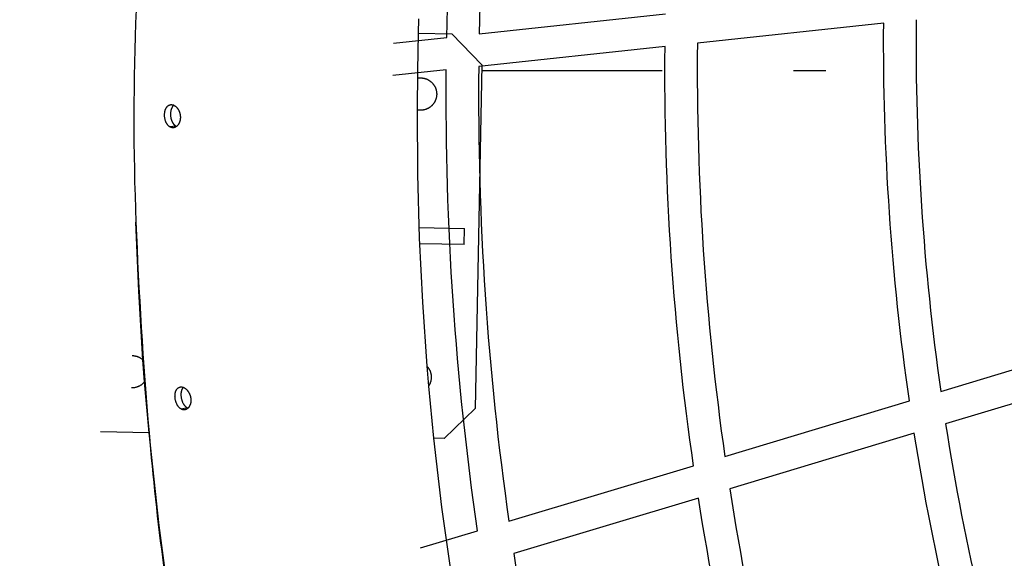
# Model space of a CAD drawing. Units: millimetres. Extents: x 74929 to 261748, y 15707 to 47034.
# Drawn here: x 78455 to 78941, y 33308 to 33574 of the extents above; entities that cross this region are included whole.
import ezdxf

# ---------------------------------------------------------------- set-up
doc = ezdxf.new("R2010")
doc.units = ezdxf.units.MM
doc.header["$MEASUREMENT"] = 0
for name, color, linetype in [('CA_GROUND', 6, 'Continuous'), ('CA_POLYFERRO', 6, 'Continuous'), ('CA_STEEL', 7, 'Continuous'), ('CA_TEXT', 7, 'Continuous')]:
    doc.layers.add(name, color=color, linetype=linetype)
doc.styles.add('CA_1op100', font='isocpeur.ttf', dxfattribs={"width": 1.1, "height": 200})
doc.styles.add('CA_Heading', font='Helvetica LT 55 Roman.ttf')
doc.dimstyles.new('CA_1op100', dxfattribs={"dimscale": 100, "dimtxt": 200, "dimasz": 2, "dimexe": 1, "dimexo": 2, "dimgap": 0.5, "dimtad": 1, "dimdec": 0, "dimtxsty": 'CA_1op100', "dimcen": 2, "dimclrd": 6, "dimclre": 6, "dimclrt": 7, "dimadec": 0, "dimazin": 0, "dimtfac": 1, "dimtdec": 0, "dimtmove": 0, "dimatfit": 2, "dimfxl": 1, "dimlwd": -1, "dimlwe": -1, "dimarcsym": 0})

# ---------------------------------------------------------------- blocks, each defined once
blk = doc.blocks.new('test')
at = {"layer": 'CA_STEEL'}
for points in [[(157704.95, 17763.84), (157704.74, 17756.71)], [(157704.74, 17756.71), (157704.34, 17738.22)], [(157704.74, 17756.71), (157721.45, 17756.39)], [(157736.16, 17741.11), (157721.45, 17756.39)], [(157704.34, 17738.22), (157704.16, 17718.87)], [(157736.16, 17741.11), (157732.92, 17571.14)], [(157756.1, 17738.22), (157736.11, 17738.22)], [(157756.33, 17738.22), (157756.1, 17738.22)], [(157759.73, 17738.22), (157758.7, 17738.22), (157757.43, 17738.22), (157756.33, 17738.22)], [(157760.47, 17738.22), (157759.73, 17738.22)], [(157768.79, 17738.22), (157760.47, 17738.22)], [(157769.29, 17738.22), (157768.79, 17738.22)], [(157770.87, 17738.22), (157769.29, 17738.22)], [(157770.88, 17738.22), (157770.88, 17738.22), (157770.88, 17738.22), (157770.88, 17738.22), (157770.88, 17738.22), (157770.88, 17738.22), (157770.88, 17738.22), (157770.87, 17738.22), (157770.87, 17738.22)], [(157825.28, 17738.22), (157825.28, 17738.22), (157771.92, 17738.22), (157770.88, 17738.22)], [(157890.45, 17738.22), (157890.27, 17738.22), (157890.27, 17738.22), (157890.27, 17738.22)], [(157890.46, 17738.22), (157890.45, 17738.22)], [(157890.46, 17738.22), (157890.46, 17738.22)], [(157906.27, 17738.22), (157890.46, 17738.22)], [(157704.29, 17734.52), (157704.51, 17734.57), (157704.73, 17734.6), (157704.95, 17734.63), (157705.17, 17734.65), (157705.39, 17734.67), (157705.61, 17734.68), (157705.82, 17734.68), (157706.04, 17734.68)], [(157706.04, 17734.68), (157706.21, 17734.68), (157706.39, 17734.67), (157706.57, 17734.66), (157706.75, 17734.64), (157706.94, 17734.62), (157707.12, 17734.59), (157707.3, 17734.56), (157707.49, 17734.52), (157707.67, 17734.48), (157707.86, 17734.44), (157708.05, 17734.39), (157708.23, 17734.33), (157708.42, 17734.27), (157708.6, 17734.21), (157708.79, 17734.14), (157708.97, 17734.07), (157709.15, 17733.99), (157709.33, 17733.9), (157709.51, 17733.81), (157709.69, 17733.72), (157709.87, 17733.62), (157710.04, 17733.52), (157710.22, 17733.41), (157710.39, 17733.3), (157710.56, 17733.18), (157710.72, 17733.06), (157710.88, 17732.93), (157711.04, 17732.8), (157711.2, 17732.66), (157711.35, 17732.52), (157711.5, 17732.38), (157711.65, 17732.23), (157711.79, 17732.08), (157711.93, 17731.93), (157712.06, 17731.77), (157712.19, 17731.61), (157712.31, 17731.44), (157712.43, 17731.28), (157712.55, 17731.11), (157712.66, 17730.93), (157712.77, 17730.76), (157712.87, 17730.58), (157712.97, 17730.4), (157713.06, 17730.22), (157713.15, 17730.04), (157713.23, 17729.86), (157713.3, 17729.67), (157713.38, 17729.49), (157713.44, 17729.3), (157713.51, 17729.11), (157713.56, 17728.93), (157713.61, 17728.74), (157713.66, 17728.55), (157713.7, 17728.36), (157713.74, 17728.18), (157713.78, 17727.99), (157713.8, 17727.8), (157713.83, 17727.62), (157713.85, 17727.43), (157713.86, 17727.25), (157713.87, 17727.07), (157713.88, 17726.89), (157713.88, 17726.71), (157713.88, 17726.53), (157713.88, 17726.35), (157713.87, 17726.18), (157713.85, 17726), (157713.84, 17725.81), (157713.81, 17725.63), (157713.79, 17725.45), (157713.76, 17725.26), (157713.72, 17725.08), (157713.68, 17724.89), (157713.63, 17724.71), (157713.59, 17724.52), (157713.53, 17724.34), (157713.47, 17724.15), (157713.41, 17723.97), (157713.34, 17723.78), (157713.26, 17723.6), (157713.18, 17723.42), (157713.1, 17723.23), (157713.01, 17723.05), (157712.92, 17722.88), (157712.82, 17722.7), (157712.72, 17722.52), (157712.61, 17722.35), (157712.49, 17722.18), (157712.38, 17722.01), (157712.25, 17721.85), (157712.13, 17721.68), (157712, 17721.52), (157711.86, 17721.37), (157711.72, 17721.22), (157711.58, 17721.07), (157711.43, 17720.92), (157711.28, 17720.78), (157711.13, 17720.64), (157710.97, 17720.51), (157710.81, 17720.38), (157710.64, 17720.25), (157710.47, 17720.13), (157710.3, 17720.02), (157710.13, 17719.91), (157709.96, 17719.8), (157709.78, 17719.7), (157709.6, 17719.6), (157709.42, 17719.51), (157709.24, 17719.42), (157709.06, 17719.34), (157708.87, 17719.26), (157708.69, 17719.19), (157708.5, 17719.12), (157708.31, 17719.06), (157708.12, 17719.01), (157707.94, 17718.95), (157707.75, 17718.91), (157707.56, 17718.86), (157707.37, 17718.83), (157707.19, 17718.79), (157707, 17718.76), (157706.82, 17718.74), (157706.63, 17718.72), (157706.45, 17718.71), (157706.27, 17718.69), (157706.09, 17718.69), (157705.91, 17718.69), (157705.73, 17718.69)], [(157582.08, 17710.42), (157581.99, 17710.47), (157581.9, 17710.53), (157581.82, 17710.59), (157581.73, 17710.65), (157581.64, 17710.72), (157581.56, 17710.79), (157581.48, 17710.86), (157581.39, 17710.93), (157581.31, 17711.01), (157581.23, 17711.09), (157581.16, 17711.17), (157581.08, 17711.26), (157581, 17711.35), (157580.93, 17711.44), (157580.86, 17711.53), (157580.78, 17711.63), (157580.71, 17711.73), (157580.64, 17711.83), (157580.58, 17711.93), (157580.51, 17712.04), (157580.45, 17712.15), (157580.38, 17712.26), (157580.32, 17712.37), (157580.26, 17712.48), (157580.2, 17712.6), (157580.15, 17712.72), (157580.09, 17712.84), (157580.04, 17712.96), (157579.99, 17713.09), (157579.94, 17713.22), (157579.85, 17713.47), (157579.77, 17713.74), (157579.69, 17714.01), (157579.62, 17714.28), (157579.56, 17714.56), (157579.51, 17714.84), (157579.47, 17715.12), (157579.43, 17715.41), (157579.41, 17715.7), (157579.39, 17715.98), (157579.39, 17716.27), (157579.39, 17716.55), (157579.4, 17716.83), (157579.42, 17717.11), (157579.45, 17717.39), (157579.48, 17717.66), (157579.51, 17717.8), (157579.53, 17717.93), (157579.56, 17718.06), (157579.58, 17718.19), (157579.62, 17718.32), (157579.65, 17718.44), (157579.68, 17718.57), (157579.72, 17718.69), (157579.76, 17718.81), (157579.8, 17718.93), (157579.84, 17719.05), (157579.89, 17719.16), (157579.93, 17719.27), (157579.98, 17719.38), (157580.03, 17719.49), (157580.08, 17719.6), (157580.14, 17719.7), (157580.19, 17719.8), (157580.25, 17719.9), (157580.31, 17719.99), (157580.37, 17720.09), (157580.44, 17720.18), (157580.5, 17720.26), (157580.57, 17720.35), (157580.63, 17720.43), (157580.7, 17720.51), (157580.77, 17720.58), (157580.84, 17720.66), (157580.92, 17720.73), (157580.99, 17720.79), (157581.07, 17720.86), (157581.14, 17720.92), (157581.22, 17720.97), (157581.3, 17721.03), (157581.38, 17721.08), (157581.46, 17721.13), (157581.5, 17721.15), (157581.55, 17721.17), (157581.59, 17721.19), (157581.63, 17721.21), (157581.67, 17721.23), (157581.71, 17721.25), (157581.76, 17721.27), (157581.8, 17721.29), (157581.84, 17721.3), (157581.89, 17721.32), (157581.93, 17721.33), (157581.97, 17721.35), (157582.02, 17721.36), (157582.07, 17721.38), (157582.12, 17721.39), (157582.18, 17721.4), (157582.23, 17721.41), (157582.28, 17721.42), (157582.33, 17721.43), (157582.38, 17721.44)], [(157584.2, 17721.05), (157584.29, 17721), (157584.39, 17720.94), (157584.48, 17720.88), (157584.57, 17720.82), (157584.66, 17720.76), (157584.75, 17720.69), (157584.84, 17720.62), (157584.93, 17720.55), (157585.01, 17720.47), (157585.1, 17720.39), (157585.19, 17720.31), (157585.27, 17720.22), (157585.36, 17720.14), (157585.44, 17720.05), (157585.52, 17719.95), (157585.6, 17719.86), (157585.68, 17719.76), (157585.75, 17719.66), (157585.83, 17719.56), (157585.91, 17719.45), (157585.98, 17719.34), (157586.05, 17719.23), (157586.12, 17719.12), (157586.19, 17719.01), (157586.25, 17718.89), (157586.32, 17718.77), (157586.38, 17718.65), (157586.44, 17718.53), (157586.5, 17718.41), (157586.55, 17718.28), (157586.61, 17718.16), (157586.66, 17718.03), (157586.71, 17717.9), (157586.76, 17717.76), (157586.8, 17717.63), (157586.85, 17717.5), (157586.89, 17717.36), (157586.93, 17717.22), (157586.96, 17717.08), (157587, 17716.94), (157587.03, 17716.81), (157587.06, 17716.67), (157587.08, 17716.53), (157587.11, 17716.39), (157587.13, 17716.24), (157587.15, 17716.1), (157587.16, 17715.96), (157587.18, 17715.82), (157587.19, 17715.67), (157587.2, 17715.53), (157587.2, 17715.39), (157587.21, 17715.25), (157587.21, 17715.1), (157587.2, 17714.96), (157587.2, 17714.82), (157587.19, 17714.68), (157587.18, 17714.54), (157587.17, 17714.4), (157587.15, 17714.26), (157587.14, 17714.12), (157587.12, 17713.99), (157587.09, 17713.85), (157587.07, 17713.72), (157587.04, 17713.59), (157587.01, 17713.45), (157586.97, 17713.32), (157586.94, 17713.2), (157586.9, 17713.07), (157586.86, 17712.94), (157586.82, 17712.82), (157586.77, 17712.7), (157586.73, 17712.58), (157586.68, 17712.46), (157586.62, 17712.35), (157586.57, 17712.23), (157586.51, 17712.12), (157586.46, 17712.01), (157586.4, 17711.91), (157586.33, 17711.8), (157586.27, 17711.7), (157586.21, 17711.6), (157586.14, 17711.51), (157586.07, 17711.41), (157586, 17711.32), (157585.93, 17711.23), (157585.85, 17711.15), (157585.78, 17711.07), (157585.7, 17710.99), (157585.62, 17710.91), (157585.54, 17710.84), (157585.46, 17710.76), (157585.38, 17710.7), (157585.3, 17710.63), (157585.21, 17710.57), (157585.12, 17710.51), (157585.04, 17710.45), (157584.95, 17710.4), (157584.86, 17710.35), (157584.77, 17710.31), (157584.68, 17710.27), (157584.59, 17710.23), (157584.5, 17710.19), (157584.41, 17710.16), (157584.32, 17710.13), (157584.23, 17710.1), (157584.13, 17710.08), (157584.09, 17710.07), (157584.04, 17710.06), (157583.99, 17710.05), (157583.94, 17710.04), (157583.9, 17710.04), (157583.85, 17710.03), (157583.8, 17710.03), (157583.76, 17710.02), (157583.71, 17710.02), (157583.66, 17710.01), (157583.61, 17710.01), (157583.57, 17710.01), (157583.52, 17710.01), (157583.47, 17710.01), (157583.42, 17710.01), (157583.38, 17710.02), (157583.33, 17710.02), (157583.28, 17710.02), (157583.23, 17710.03), (157583.19, 17710.04), (157583.09, 17710.05), (157583, 17710.07), (157582.9, 17710.09), (157582.81, 17710.11), (157582.72, 17710.14), (157582.62, 17710.17), (157582.53, 17710.2), (157582.44, 17710.24), (157582.35, 17710.28), (157582.26, 17710.32), (157582.17, 17710.37), (157582.08, 17710.42)], [(157583.93, 17721.18), (157583.86, 17721.12), (157583.78, 17721.04), (157583.71, 17720.97), (157583.63, 17720.89), (157583.57, 17720.81), (157583.5, 17720.73), (157583.43, 17720.65), (157583.37, 17720.56), (157583.31, 17720.47), (157583.25, 17720.38), (157583.19, 17720.28), (157583.13, 17720.19), (157583.08, 17720.08), (157583.02, 17719.98), (157582.97, 17719.88), (157582.92, 17719.77), (157582.87, 17719.66), (157582.83, 17719.55), (157582.78, 17719.43), (157582.74, 17719.32), (157582.7, 17719.2), (157582.66, 17719.08), (157582.62, 17718.95), (157582.59, 17718.83), (157582.56, 17718.7), (157582.53, 17718.58), (157582.5, 17718.45), (157582.47, 17718.32), (157582.43, 17718.05), (157582.39, 17717.78), (157582.36, 17717.5), (157582.34, 17717.22), (157582.33, 17716.94), (157582.33, 17716.66), (157582.34, 17716.37), (157582.35, 17716.08), (157582.38, 17715.8), (157582.41, 17715.51), (157582.45, 17715.22), (157582.5, 17714.94), (157582.56, 17714.67), (157582.63, 17714.39), (157582.71, 17714.13), (157582.79, 17713.86), (157582.88, 17713.6), (157582.93, 17713.48), (157582.98, 17713.35), (157583.03, 17713.23), (157583.09, 17713.11), (157583.14, 17712.99), (157583.2, 17712.87), (157583.26, 17712.76), (157583.32, 17712.64), (157583.38, 17712.53), (157583.45, 17712.42), (157583.51, 17712.32), (157583.58, 17712.22), (157583.65, 17712.11), (157583.72, 17712.01), (157583.79, 17711.92), (157583.86, 17711.82), (157583.94, 17711.73), (157584.01, 17711.65), (157584.09, 17711.56), (157584.17, 17711.48), (157584.25, 17711.4), (157584.33, 17711.32), (157584.41, 17711.25), (157584.49, 17711.17), (157584.58, 17711.11), (157584.66, 17711.04), (157584.75, 17710.98), (157584.84, 17710.92), (157584.92, 17710.86), (157585.01, 17710.81)], [(157582.38, 17721.44), (157582.46, 17721.45), (157582.54, 17721.45), (157582.62, 17721.46), (157582.7, 17721.46), (157582.74, 17721.46), (157582.79, 17721.46), (157582.84, 17721.46), (157582.88, 17721.45), (157582.98, 17721.45), (157583.07, 17721.43), (157583.16, 17721.42), (157583.26, 17721.4), (157583.35, 17721.38), (157583.45, 17721.36), (157583.54, 17721.33), (157583.64, 17721.3), (157583.73, 17721.27), (157583.83, 17721.23), (157583.92, 17721.19), (157584.01, 17721.15), (157584.11, 17721.1), (157584.2, 17721.05)], [(157704.16, 17718.87), (157704.4, 17687.13), (157705.3, 17655.42), (157706.86, 17623.76), (157709.07, 17592.16)], [(157705.73, 17718.69), (157705.54, 17718.69), (157705.35, 17718.7), (157705.15, 17718.72), (157704.96, 17718.74), (157704.76, 17718.76), (157704.56, 17718.79), (157704.36, 17718.83), (157704.16, 17718.87)], [(157585.01, 17710.81), (157582.08, 17710.42)], [(157568.73, 17595.19), (157566.64, 17629.25), (157565.24, 17663.36)], [(157705.11, 17660.69), (157727.67, 17660.26)], [(157727.51, 17652.26), (157727.67, 17660.26)], [(157727.51, 17652.26), (157705.41, 17652.68)], [(157563.39, 17597.38), (157563.55, 17597.38), (157563.72, 17597.37), (157563.89, 17597.36), (157564.06, 17597.34), (157564.24, 17597.32), (157564.41, 17597.3), (157564.58, 17597.27), (157564.76, 17597.24), (157564.93, 17597.2), (157565.11, 17597.16), (157565.28, 17597.12), (157565.46, 17597.07), (157565.63, 17597.02), (157565.81, 17596.96), (157565.98, 17596.9), (157566.16, 17596.83), (157566.33, 17596.76), (157566.5, 17596.69), (157566.67, 17596.61), (157566.84, 17596.53), (157567.01, 17596.44), (157567.18, 17596.35), (157567.34, 17596.25), (157567.51, 17596.15), (157567.67, 17596.04), (157567.83, 17595.93), (157567.99, 17595.82), (157568.14, 17595.7), (157568.29, 17595.58), (157568.44, 17595.46), (157568.59, 17595.33), (157568.73, 17595.19)], [(157569.54, 17584.46), (157568.73, 17595.19)], [(157709.07, 17592.16), (157709.2, 17592.01), (157709.34, 17591.85), (157709.46, 17591.7), (157709.59, 17591.54), (157709.71, 17591.37), (157709.82, 17591.21), (157709.93, 17591.04), (157710.04, 17590.87), (157710.14, 17590.7), (157710.24, 17590.52), (157710.33, 17590.35), (157710.42, 17590.17), (157710.5, 17589.99), (157710.58, 17589.81), (157710.66, 17589.63), (157710.72, 17589.45), (157710.79, 17589.27), (157710.85, 17589.08), (157710.9, 17588.9), (157710.95, 17588.72), (157711, 17588.53), (157711.04, 17588.35), (157711.07, 17588.17), (157711.11, 17587.98), (157711.13, 17587.8), (157711.16, 17587.62), (157711.17, 17587.44), (157711.19, 17587.26), (157711.2, 17587.08), (157711.2, 17586.91), (157711.21, 17586.73), (157711.21, 17586.56), (157711.2, 17586.3), (157711.18, 17586.04), (157711.15, 17585.77), (157711.12, 17585.5), (157711.07, 17585.23), (157711.01, 17584.96), (157710.95, 17584.69), (157710.91, 17584.56), (157710.87, 17584.42), (157710.83, 17584.29), (157710.79, 17584.15), (157710.74, 17584.02), (157710.69, 17583.88), (157710.64, 17583.75), (157710.58, 17583.61), (157710.53, 17583.48), (157710.47, 17583.35), (157710.4, 17583.22), (157710.34, 17583.08), (157710.27, 17582.95), (157710.2, 17582.82), (157710.13, 17582.7), (157710.05, 17582.57), (157709.97, 17582.44), (157709.89, 17582.32)], [(157709.07, 17592.16), (157709.89, 17582.32)], [(157569.54, 17584.46), (157569.39, 17584.28), (157569.23, 17584.09), (157569.07, 17583.91), (157568.9, 17583.74), (157568.72, 17583.57), (157568.55, 17583.41), (157568.36, 17583.25), (157568.17, 17583.09), (157567.98, 17582.95), (157567.79, 17582.81), (157567.59, 17582.67), (157567.38, 17582.55), (157567.18, 17582.43), (157566.97, 17582.31), (157566.76, 17582.2), (157566.54, 17582.1), (157566.33, 17582.01), (157566.11, 17581.92), (157565.89, 17581.84), (157565.67, 17581.77), (157565.45, 17581.7), (157565.23, 17581.64), (157565.01, 17581.59), (157564.79, 17581.54), (157564.58, 17581.5), (157564.36, 17581.47), (157564.14, 17581.44), (157563.92, 17581.42), (157563.71, 17581.4), (157563.5, 17581.39), (157563.29, 17581.39), (157563.08, 17581.39)], [(157571.71, 17559.22), (157569.54, 17584.46)], [(157587.73, 17570.86), (157587.64, 17570.91), (157587.55, 17570.96), (157587.45, 17571.02), (157587.36, 17571.07), (157587.27, 17571.13), (157587.19, 17571.2), (157587.1, 17571.26), (157587.01, 17571.33), (157586.93, 17571.4), (157586.84, 17571.48), (157586.76, 17571.56), (157586.67, 17571.64), (157586.59, 17571.72), (157586.51, 17571.8), (157586.43, 17571.89), (157586.35, 17571.98), (157586.28, 17572.08), (157586.2, 17572.17), (157586.12, 17572.27), (157586.05, 17572.38), (157585.98, 17572.48), (157585.91, 17572.59), (157585.84, 17572.69), (157585.77, 17572.81), (157585.7, 17572.92), (157585.64, 17573.03), (157585.57, 17573.15), (157585.51, 17573.27), (157585.39, 17573.51), (157585.28, 17573.76), (157585.18, 17574.02), (157585.08, 17574.28), (157584.99, 17574.55), (157584.91, 17574.83), (157584.83, 17575.1), (157584.77, 17575.38), (157584.71, 17575.66), (157584.66, 17575.95), (157584.62, 17576.23), (157584.59, 17576.51), (157584.57, 17576.79), (157584.56, 17577.08), (157584.55, 17577.36), (157584.56, 17577.63), (157584.57, 17577.91), (157584.58, 17578.04), (157584.59, 17578.17), (157584.61, 17578.31), (157584.62, 17578.44), (157584.64, 17578.56), (157584.67, 17578.69), (157584.69, 17578.82), (157584.71, 17578.94), (157584.74, 17579.06), (157584.77, 17579.18), (157584.8, 17579.3), (157584.84, 17579.42), (157584.88, 17579.53), (157584.91, 17579.65), (157584.95, 17579.76), (157585, 17579.86), (157585.04, 17579.97), (157585.09, 17580.07), (157585.14, 17580.17), (157585.19, 17580.27), (157585.24, 17580.37), (157585.29, 17580.46), (157585.35, 17580.55), (157585.41, 17580.64), (157585.47, 17580.72), (157585.53, 17580.8), (157585.59, 17580.88), (157585.65, 17580.96), (157585.72, 17581.03), (157585.79, 17581.1), (157585.86, 17581.17), (157585.93, 17581.24), (157586, 17581.3), (157586.07, 17581.36), (157586.11, 17581.38), (157586.15, 17581.41), (157586.18, 17581.44), (157586.22, 17581.46), (157586.26, 17581.49), (157586.3, 17581.51), (157586.34, 17581.54), (157586.38, 17581.56), (157586.42, 17581.58), (157586.46, 17581.6), (157586.5, 17581.62), (157586.54, 17581.64), (157586.58, 17581.66), (157586.62, 17581.68), (157586.67, 17581.7), (157586.71, 17581.71), (157586.78, 17581.74), (157586.86, 17581.77), (157586.94, 17581.79), (157587.02, 17581.81)], [(157587.02, 17581.81), (157587.07, 17581.82), (157587.12, 17581.83), (157587.17, 17581.84), (157587.22, 17581.85), (157587.26, 17581.85), (157587.31, 17581.86), (157587.36, 17581.87), (157587.41, 17581.87), (157587.46, 17581.87), (157587.5, 17581.87), (157587.55, 17581.87), (157587.59, 17581.88), (157587.69, 17581.87), (157587.78, 17581.87), (157587.87, 17581.86), (157587.96, 17581.85), (157588.06, 17581.83), (157588.15, 17581.82), (157588.25, 17581.8), (157588.35, 17581.77), (157588.44, 17581.74), (157588.54, 17581.71), (157588.63, 17581.68), (157588.73, 17581.64), (157588.83, 17581.6), (157588.92, 17581.56)], [(157588.62, 17581.68), (157588.57, 17581.63), (157588.53, 17581.58), (157588.48, 17581.52), (157588.44, 17581.47), (157588.4, 17581.41), (157588.35, 17581.35), (157588.31, 17581.29), (157588.27, 17581.23), (157588.23, 17581.16), (157588.2, 17581.1), (157588.16, 17581.03), (157588.12, 17580.97), (157588.09, 17580.9), (157588.05, 17580.83), (157587.99, 17580.69), (157587.94, 17580.58), (157587.9, 17580.48), (157587.86, 17580.37), (157587.82, 17580.26), (157587.78, 17580.15), (157587.75, 17580.04), (157587.72, 17579.92), (157587.69, 17579.8), (157587.66, 17579.68), (157587.63, 17579.56), (157587.61, 17579.44), (157587.59, 17579.32), (157587.57, 17579.19), (157587.55, 17579.06), (157587.53, 17578.93), (157587.52, 17578.8), (157587.5, 17578.53), (157587.49, 17578.26), (157587.48, 17577.99), (157587.49, 17577.71), (157587.5, 17577.43), (157587.53, 17577.15), (157587.56, 17576.87), (157587.6, 17576.59), (157587.65, 17576.3), (157587.71, 17576.03), (157587.77, 17575.75), (157587.85, 17575.48), (157587.93, 17575.21), (157588.02, 17574.94), (157588.11, 17574.68), (157588.22, 17574.43), (157588.33, 17574.18), (157588.44, 17573.94), (157588.57, 17573.71), (157588.63, 17573.6), (157588.69, 17573.49), (157588.76, 17573.38), (157588.83, 17573.27), (157588.9, 17573.17), (157588.97, 17573.06), (157589.04, 17572.96), (157589.12, 17572.86), (157589.19, 17572.77), (157589.27, 17572.67), (157589.35, 17572.58), (157589.43, 17572.49), (157589.51, 17572.41), (157589.59, 17572.32), (157589.67, 17572.24), (157589.76, 17572.16), (157589.84, 17572.09), (157589.93, 17572.02), (157590.01, 17571.95), (157590.1, 17571.88), (157590.19, 17571.82), (157590.28, 17571.75), (157590.37, 17571.7), (157590.46, 17571.64), (157590.56, 17571.59), (157590.65, 17571.54)], [(157588.92, 17581.56), (157589.02, 17581.51), (157589.11, 17581.46), (157589.21, 17581.41), (157589.3, 17581.35), (157589.4, 17581.3), (157589.49, 17581.23), (157589.59, 17581.17), (157589.68, 17581.1), (157589.77, 17581.03), (157589.87, 17580.96), (157589.96, 17580.88), (157590.05, 17580.8), (157590.14, 17580.72), (157590.23, 17580.64), (157590.31, 17580.55), (157590.4, 17580.46), (157590.49, 17580.37), (157590.57, 17580.27), (157590.65, 17580.17), (157590.74, 17580.07), (157590.82, 17579.97), (157590.9, 17579.87), (157590.97, 17579.76), (157591.05, 17579.65), (157591.12, 17579.54), (157591.2, 17579.43), (157591.27, 17579.31), (157591.34, 17579.19), (157591.41, 17579.08), (157591.47, 17578.96), (157591.54, 17578.83), (157591.6, 17578.71), (157591.66, 17578.58), (157591.72, 17578.45), (157591.77, 17578.32), (157591.83, 17578.19), (157591.88, 17578.06), (157591.93, 17577.92), (157591.98, 17577.79), (157592.02, 17577.65), (157592.07, 17577.52), (157592.11, 17577.38), (157592.14, 17577.24), (157592.18, 17577.1), (157592.21, 17576.97), (157592.24, 17576.83), (157592.27, 17576.69), (157592.3, 17576.55), (157592.32, 17576.4), (157592.34, 17576.26), (157592.36, 17576.12), (157592.37, 17575.98), (157592.38, 17575.84), (157592.39, 17575.7), (157592.4, 17575.56), (157592.4, 17575.42), (157592.41, 17575.28), (157592.41, 17575.14), (157592.4, 17575), (157592.4, 17574.86), (157592.39, 17574.72), (157592.38, 17574.59), (157592.36, 17574.45), (157592.34, 17574.32), (157592.33, 17574.19), (157592.3, 17574.05), (157592.28, 17573.92), (157592.25, 17573.8), (157592.22, 17573.67), (157592.19, 17573.54), (157592.16, 17573.42), (157592.12, 17573.3), (157592.08, 17573.18), (157592.04, 17573.06), (157592, 17572.94), (157591.95, 17572.83), (157591.9, 17572.72), (157591.85, 17572.61), (157591.8, 17572.5), (157591.75, 17572.4), (157591.69, 17572.29), (157591.63, 17572.19), (157591.57, 17572.1), (157591.51, 17572), (157591.45, 17571.91), (157591.38, 17571.82), (157591.31, 17571.74), (157591.25, 17571.65), (157591.17, 17571.57), (157591.1, 17571.49), (157591.03, 17571.41), (157590.95, 17571.34), (157590.88, 17571.27), (157590.8, 17571.2), (157590.72, 17571.14), (157590.64, 17571.08), (157590.56, 17571.02), (157590.47, 17570.97), (157590.39, 17570.92), (157590.3, 17570.87), (157590.22, 17570.82), (157590.13, 17570.78), (157590.04, 17570.75), (157589.96, 17570.71), (157589.91, 17570.69), (157589.87, 17570.68), (157589.82, 17570.66), (157589.78, 17570.65), (157589.73, 17570.64), (157589.69, 17570.62), (157589.64, 17570.61), (157589.59, 17570.6), (157589.55, 17570.59), (157589.5, 17570.58), (157589.46, 17570.58), (157589.41, 17570.57), (157589.36, 17570.56), (157589.32, 17570.56), (157589.27, 17570.55), (157589.22, 17570.55), (157589.18, 17570.55), (157589.13, 17570.54), (157589.08, 17570.54), (157589.04, 17570.54), (157588.99, 17570.54), (157588.94, 17570.54), (157588.9, 17570.54), (157588.85, 17570.55), (157588.8, 17570.55), (157588.76, 17570.56), (157588.66, 17570.57), (157588.57, 17570.58), (157588.47, 17570.6), (157588.38, 17570.62), (157588.28, 17570.65), (157588.19, 17570.67), (157588.1, 17570.71), (157588.01, 17570.74), (157587.91, 17570.78), (157587.82, 17570.82), (157587.73, 17570.86)], [(157709.89, 17582.32), (157712.36, 17556.53)], [(157590.65, 17571.54), (157587.73, 17570.86)], [(157717.63, 17556.43), (157732.92, 17571.14)], [(157571.71, 17559.22), (157547.66, 17559.68)], [(157679.5, 17108.89), (157660.28, 17159.8), (157647.38, 17197.27), (157635.38, 17235.06), (157624.31, 17273.15), (157614.15, 17311.54), (157604.93, 17350.19), (157596.64, 17389.11), (157589.29, 17428.26), (157582.88, 17467.64), (157576.66, 17513.33), (157571.71, 17559.22)], [(157712.36, 17556.53), (157716.31, 17522.41), (157722.89, 17476.31)], [(157717.63, 17556.43), (157712.36, 17556.53)]]:
    blk.add_lwpolyline(points, dxfattribs=at)
blk = doc.blocks.new('*D45')
at = {"layer": 'CA_GROUND', "color": 6, "transparency": 16777216}
for p, q in [((78512.27, 33778.73), (78512.27, 39383.2)), ((88264.43, 33748.62), (88264.43, 39383.2)), ((78712.27, 39283.2), (88064.43, 39283.2))]:
    blk.add_line(p, q, dxfattribs=at)
for points in [[(78712.27, 39316.53), (78712.27, 39249.87), (78512.27, 39283.2)], [(88064.43, 39316.53), (88064.43, 39249.87), (88264.43, 39283.2)]]:
    blk.add_solid(points, dxfattribs=at)
at = {"layer": 'Defpoints', "color": 0, "transparency": 16777216}
for p in [(88264.43, 39283.2), (78512.27, 33578.73), (88264.43, 33548.62)]:
    blk.add_point(p, dxfattribs=at)
at = {"layer": 'CA_GROUND', "color": 7, "transparency": 16777216, "insert": (83388.35, 39434.88), "char_height": 200, "attachment_point": 5, "style": 'CA_Heading'}
blk.add_mtext('9750', dxfattribs=at)
blk = doc.blocks.new('*D46')
at = {"layer": 'CA_TEXT', "color": 240, "transparency": 16777216}
for p, q in [((77017.72, 33528.68), (77017.72, 40712.88)), ((89751.89, 33403.42), (89751.89, 40712.88)), ((77217.72, 40612.88), (89551.89, 40612.88))]:
    blk.add_line(p, q, dxfattribs=at)
for points in [[(77217.72, 40646.21), (77217.72, 40579.54), (77017.72, 40612.88)], [(89551.89, 40646.21), (89551.89, 40579.54), (89751.89, 40612.88)]]:
    blk.add_solid(points, dxfattribs=at)
at = {"layer": 'Defpoints', "color": 0, "transparency": 16777216}
for p in [(89751.89, 40612.88), (77017.72, 33328.68), (89751.89, 33203.42)]:
    blk.add_point(p, dxfattribs=at)
at = {"layer": 'CA_TEXT', "color": 7, "transparency": 16777216, "insert": (83384.81, 40764.56), "char_height": 200, "attachment_point": 5, "style": 'CA_Heading'}
blk.add_mtext('12730', dxfattribs=at)
blk = doc.blocks.new('*D47')
at = {"layer": 'CA_TEXT', "color": 150, "transparency": 16777216}
for p, q in [((76681.17, 33727.6), (76681.17, 41638.27)), ((90093.6, 33706.72), (90093.6, 41638.27)), ((76881.17, 41538.27), (89893.6, 41538.27))]:
    blk.add_line(p, q, dxfattribs=at)
for points in [[(76881.17, 41571.61), (76881.17, 41504.94), (76681.17, 41538.27)], [(89893.6, 41571.61), (89893.6, 41504.94), (90093.6, 41538.27)]]:
    blk.add_solid(points, dxfattribs=at)
at = {"layer": 'Defpoints', "color": 0, "transparency": 16777216}
for p in [(90093.6, 41538.27), (76681.17, 33527.6), (90093.6, 33506.72)]:
    blk.add_point(p, dxfattribs=at)
at = {"layer": 'CA_TEXT', "color": 7, "transparency": 16777216, "insert": (83387.39, 41689.95), "char_height": 200, "attachment_point": 5, "style": 'CA_Heading'}
blk.add_mtext('13410', dxfattribs=at)

msp = doc.modelspace()

# ---------------------------------------------------------------- linework, layer by layer
at = {"layer": 'CA_POLYFERRO'}
for p, q in [((78681.84, 33566.84), (78773.89, 33576.69)), ((78881.75, 33572.15), (78789.68, 33562.29)), ((78881.75, 33572.15), (78881.75, 33572.15)), ((78639.5, 33562.31), (78665.81, 33565.12)), ((78773.67, 33560.58), (78681.6, 33550.72)), ((78665.58, 33549.01), (78639.13, 33546.18)), ((78909.96, 33390.04), (79001.17, 33417.48)), ((79003.59, 33401.5), (78912.34, 33374.05)), ((78803.25, 33357.94), (78894.46, 33385.38)), ((78896.88, 33369.4), (78805.64, 33341.95)), ((78696.55, 33325.84), (78787.76, 33353.28)), ((78790.17, 33337.29), (78698.94, 33309.85)), ((78652.79, 33312.67), (78681.05, 33321.18))]:
    msp.add_line(p, q, dxfattribs=at)
at = {"layer": 'CA_POLYFERRO', "extrusion": (0, 0, -1)}
for centre, radius, start, end in [((-80183.25, 33535.67), 1517.73, 1.11191, 9.79113), ((-80124.85, 33562.92), 1243.13, 351.7892, 0.42543), ((-80142.7, 33549.5), 1369.07, 351.75972, 0.46362), ((-80160.54, 33536.08), 1495.02, 351.73521, 0.49539), ((-80104.28, 33559.89), 1222.33, 342.30825, 351.03411), ((-80120.03, 33546.17), 1346.16, 342.27869, 351.07379)]:
    msp.add_arc(centre, radius, start, end, dxfattribs=at)
at = {"layer": 'CA_POLYFERRO'}
for centre, radius, start, end in [((80183.4, 33535.65), 1501.88, 170.15656, 178.81025), ((80125.08, 33562.93), 1227.36, 179.48971, 188.09781), ((80142.92, 33549.51), 1353.3, 179.45896, 188.13816), ((80160.77, 33536.09), 1479.25, 179.43345, 188.17164), ((80104.53, 33559.95), 1206.6, 188.86298, 197.56591), ((80120.29, 33546.23), 1330.43, 188.83241, 197.60755), ((80136.04, 33532.5), 1454.25, 188.80703, 197.64209)]:
    msp.add_arc(centre, radius, start, end, dxfattribs=at)
at = {"layer": 'CA_STEEL'}
msp.add_lwpolyline([(78616.14, 34109.99, 0.028176), (78555.09, 33905.14, 0.033256), (78521.07, 33703.13, 0.014833), (78512.27, 33578.73, 0.020135), (78512.19, 33473.76, 0.011252), (78518.66, 33369.62, 0.024452), (78536.23, 33238.66, 0.017262), (78566.18, 33102.74, 0.024514), (78607.23, 32970.2, 0.019327), (78658.77, 32844.13, 0.021667), (78721.12, 32721.38, 0.049108), (78896.64, 32471.04, 0.034366), (79048.06, 32317.47, 0.024919), (79173.76, 32217.07, 0.021574)], format="xyb", dxfattribs=at)

# ---------------------------------------------------------------- block references
msp.add_blockref('test', (-79053.05, 15810.4), dxfattribs=at)

# ---------------------------------------------------------------- dimensions: what is measured, and where the dimension line sits
at = {"layer": 'CA_GROUND', "color": 3}
dim = msp.add_linear_dim(base=(88264.43, 39283.2), p1=(78512.27, 33578.73), p2=(88264.43, 33548.62), dimstyle='CA_1op100', override={"dimtxt": 2, "dimrnd": 10, "dimtxsty": 'CA_Heading'}, dxfattribs=at)
dim.commit()
dim.dimension.update_dxf_attribs({"geometry": '*D45', "text_midpoint": (83388.35, 39434.88)})
at = {"layer": 'CA_TEXT', "color": 150, "true_color": 0x249bf0}
dim = msp.add_linear_dim(base=(90093.6, 41538.27), p1=(76681.17, 33527.6), p2=(90093.6, 33506.72), dimstyle='CA_1op100', override={"dimtxt": 2, "dimrnd": 10, "dimtxsty": 'CA_Heading', "dimclrd": 150, "dimclre": 150}, dxfattribs=at)
dim.commit()
dim.dimension.update_dxf_attribs({"geometry": '*D47', "text_midpoint": (83387.39, 41689.95)})
at = {"layer": 'CA_TEXT', "color": 240}
dim = msp.add_linear_dim(base=(89751.89, 40612.88), p1=(77017.72, 33328.68), p2=(89751.89, 33203.42), dimstyle='CA_1op100', override={"dimtxt": 2, "dimrnd": 10, "dimtxsty": 'CA_Heading', "dimclrd": 240, "dimclre": 240}, dxfattribs=at)
dim.commit()
dim.dimension.update_dxf_attribs({"geometry": '*D46', "text_midpoint": (83384.81, 40764.56)})

doc.saveas('drawing.dxf')
